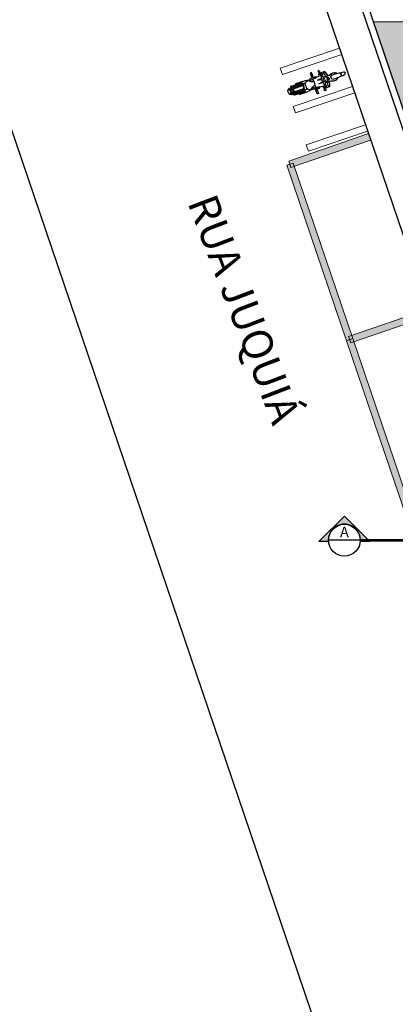
# Model space of a CAD drawing. Units: metres. Extents: x 0 to 934, y -25 to 325.
# Drawn here: x 779 to 790, y 201 to 231 of the extents above; entities that cross this region are included whole.
import ezdxf
from ezdxf.enums import TextEntityAlignment as Align

# ---------------------------------------------------------------- set-up
doc = ezdxf.new("R2010")
doc.units = ezdxf.units.M
doc.linetypes.add('DASHDOTX2', pattern=[50.8, 25.4, -12.7, 0, -12.7])
for name, color, linetype, lineweight in [('10.13_Eixo Rod Estr Pav', 11, 'Continuous', 0), ('Alvenaria', 5, 'Continuous', 30), ('ARQ-GRADIL', 32, 'Continuous', 15), ('Lay-Texto', 7, 'Continuous', 15), ('ÁRVORE', 92, 'Continuous', 15)]:
    doc.layers.add(name, color=color, linetype=linetype, lineweight=lineweight)
doc.layers.add('ARQ-MOB', color=1, linetype='Continuous')
doc.layers.add('cota', color=1, linetype='Continuous')
doc.styles.add('12075', font='romans.shx', dxfattribs={"height": 0.225})

# ---------------------------------------------------------------- blocks, each defined once
blk = doc.blocks.new('moto')
at = {"layer": 'ARQ-MOB', "linetype": 'Continuous'}
for p, q in [((0.013, 0.326), (-0.03, 0.326)), ((-0.03, 0.326), (-0.03, 0.211)), ((0.013, 0.211), (0.013, 0.326)), ((0.242, 0.314), (0.206, 0.305)), ((0.206, 0.305), (0.236, 0.21)), ((0.271, 0.22), (0.242, 0.314)), ((-0.826, 0.041), (-0.821, 0.051)), ((-0.826, 0), (-0.826, 0.041)), ((-0.821, 0.051), (-0.811, 0.055)), ((-0.811, 0.055), (-0.744, 0.059)), ((-0.809, 0.055), (-0.808, 0.066)), ((-0.808, 0.066), (-0.801, 0.077)), ((-0.801, 0.077), (-0.765, 0.093)), ((-0.765, 0.093), (-0.741, 0.097)), ((-0.757, 0.058), (-0.757, -0.058)), ((-0.744, 0.059), (-0.735, 0.055)), ((-0.741, 0.097), (-0.72, 0.097)), ((-0.739, -0.058), (-0.739, 0.057)), ((-0.735, 0.055), (-0.684, 0.025)), ((-0.718, 0.116), (-0.721, 0.105)), ((-0.721, 0.105), (-0.72, 0.096)), ((-0.72, 0.096), (-0.704, 0.074)), ((-0.702, 0.14), (-0.718, 0.116)), ((-0.704, 0.074), (-0.685, 0.069)), ((-0.672, 0.141), (-0.702, 0.14)), ((-0.684, 0.119), (-0.669, 0.138)), ((-0.684, 0), (-0.684, 0.119)), ((-0.669, 0.138), (-0.356, 0.142)), ((-0.665, 0.077), (-0.632, 0.079)), ((-0.665, 0.035), (-0.655, 0.044)), ((-0.665, 0), (-0.665, 0.035)), ((-0.665, 0.015), (-0.644, 0)), ((-0.664, 0.114), (-0.652, 0.127)), ((-0.664, 0.061), (-0.664, 0.114)), ((-0.664, 0.06), (-0.664, 0.061)), ((-0.353, 0.06), (-0.664, 0.06)), ((-0.655, 0.044), (-0.356, 0.044)), ((-0.652, 0.127), (-0.365, 0.127)), ((-0.632, 0.079), (-0.624, 0.085)), ((-0.624, 0.085), (-0.624, 0.127)), ((-0.455, 0.092), (-0.623, 0.092)), ((-0.57, 0.126), (-0.57, 0.115)), ((-0.57, 0.115), (-0.565, 0.102)), ((-0.565, 0.102), (-0.559, 0.093)), ((-0.557, 0.148), (-0.558, 0.139)), ((-0.553, 0.153), (-0.557, 0.148)), ((-0.545, 0.158), (-0.553, 0.153)), ((-0.503, 0.158), (-0.545, 0.158)), ((-0.523, 0.158), (-0.519, 0.166)), ((-0.519, 0.166), (-0.511, 0.172)), ((-0.511, 0.172), (-0.502, 0.174)), ((-0.503, 0.156), (-0.487, 0.166)), ((-0.503, 0.141), (-0.503, 0.158)), ((-0.503, 0.127), (-0.503, 0.092)), ((-0.502, 0.174), (-0.495, 0.172)), ((-0.495, 0.172), (-0.485, 0.166)), ((-0.487, 0.166), (-0.378, 0.169)), ((-0.453, 0.108), (-0.456, 0.086)), ((-0.456, 0.086), (-0.456, 0.06)), ((-0.446, 0.127), (-0.453, 0.108)), ((-0.422, 0.127), (-0.412, 0.105)), ((-0.412, 0.105), (-0.409, 0.088)), ((-0.41, 0.093), (-0.353, 0.093)), ((-0.409, 0.088), (-0.409, 0.06)), ((-0.378, 0.169), (-0.194, 0.162)), ((-0.365, 0.127), (-0.353, 0.115)), ((-0.356, 0.142), (-0.341, 0.137)), ((-0.356, 0.044), (-0.351, 0.036)), ((-0.353, 0.115), (-0.353, 0.06)), ((-0.351, 0.036), (-0.351, -0.001)), ((-0.351, -0.036), (-0.351, 0)), ((-0.341, 0.137), (-0.336, 0.128)), ((-0.336, 0.128), (-0.336, -0.001)), ((-0.336, 0.093), (-0.244, 0.098)), ((-0.336, -0.129), (-0.336, 0)), ((-0.28, -0.001), (-0.276, 0.058)), ((-0.28, 0), (-0.276, -0.058)), ((-0.276, 0.058), (-0.236, 0.108)), ((-0.236, 0.108), (-0.204, 0.13)), ((-0.204, 0.13), (-0.163, 0.135)), ((-0.194, 0.162), (-0.182, 0.151)), ((-0.182, 0.151), (-0.095, 0.153)), ((-0.163, 0.135), (-0.133, 0.116)), ((-0.133, 0.116), (-0.102, 0.086)), ((-0.131, 0.113), (0.105, 0.138)), ((-0.102, 0.086), (-0.074, 0.074)), ((0.094, 0.169), (-0.095, 0.169)), ((-0.095, 0.169), (-0.095, 0.117)), ((-0.074, 0.074), (-0.01, 0.052)), ((-0.03, 0.211), (-0.024, 0.198)), ((-0.024, 0.198), (0.007, 0.198)), ((-0.024, 0.197), (-0.024, 0.169)), ((-0.011, 0.053), (-0.011, 0.126)), ((-0.01, 0.052), (0, 0.042)), ((0, 0.042), (0, 0)), ((0.007, 0.198), (0.013, 0.211)), ((0.007, 0.198), (0.007, 0.169)), ((0.007, 0.187), (0.087, 0.182)), ((0.087, 0.182), (0.106, 0.158)), ((0.105, 0.157), (0.094, 0.169)), ((0.105, 0.138), (0.105, 0.157)), ((0.106, 0.148), (0.186, 0.153)), ((0.214, 0.062), (0.112, 0.053)), ((0.112, 0.053), (0.214, 0.045)), ((0.186, 0.153), (0.202, 0.164)), ((0.202, 0.164), (0.203, 0.205)), ((0.203, 0.205), (0.211, 0.226)), ((0.211, 0.226), (0.228, 0.231)), ((0.214, 0.045), (0.214, 0.062)), ((0.214, 0.062), (0.214, 0.062)), ((0.225, 0.018), (0.25, 0.077)), ((0.225, 0), (0.225, 0.018)), ((0.236, 0.21), (0.271, 0.22)), ((0.25, 0.128), (0.237, 0.21)), ((0.25, 0.077), (0.25, 0.128)), ((0.268, 0.03), (0.26, 0.02)), ((0.26, 0.02), (0.26, 0)), ((0.266, 0.237), (0.384, 0.238)), ((0.281, 0.041), (0.268, 0.03)), ((0.29, 0.133), (0.269, 0.22)), ((0.273, 0.207), (0.289, 0.208)), ((0.296, 0.043), (0.281, 0.041)), ((0.3, 0.149), (0.288, 0.143)), ((0.289, 0.208), (0.302, 0.203)), ((0.3, 0.097), (0.29, 0.133)), ((0.313, 0.038), (0.296, 0.043)), ((0.305, 0.165), (0.3, 0.149)), ((0.323, 0.075), (0.3, 0.097)), ((0.302, 0.203), (0.307, 0.187)), ((0.307, 0.187), (0.305, 0.165)), ((0.308, 0.089), (0.487, 0.091)), ((0.322, 0.03), (0.313, 0.038)), ((0.322, 0), (0.322, 0.03)), ((0.353, 0.064), (0.323, 0.075)), ((0.355, 0.215), (0.352, 0.205)), ((0.352, 0.205), (0.364, 0.153)), ((0.398, 0.058), (0.353, 0.064)), ((0.369, 0.222), (0.355, 0.215)), ((0.364, 0.153), (0.371, 0.091)), ((0.389, 0.228), (0.369, 0.222)), ((0.384, 0.238), (0.394, 0.234)), ((0.394, 0.234), (0.398, 0.219)), ((0.397, 0.058), (0.397, 0)), ((0.398, 0.219), (0.417, 0.163)), ((0.409, 0.056), (0.398, 0.058)), ((0.414, 0.047), (0.409, 0.056)), ((0.414, 0), (0.414, 0.047)), ((0.414, 0.039), (0.448, 0.039)), ((0.417, 0.163), (0.429, 0.091)), ((0.448, 0.039), (0.457, 0.027)), ((0.457, 0.027), (0.457, 0)), ((0.487, 0.091), (0.564, 0.116)), ((0.514, 0.019), (0.523, 0.037)), ((0.514, 0), (0.514, 0.019)), ((0.523, 0.037), (0.556, 0.063)), ((0.556, 0.063), (0.662, 0.064)), ((0.564, 0.116), (0.651, 0.117)), ((0.651, 0.117), (0.657, 0.111)), ((0.657, 0.111), (0.656, 0.101)), ((0.656, 0.101), (0.656, 0.065)), ((0.656, 0.097), (0.699, 0.094)), ((0.698, 0.078), (0.656, 0.078)), ((0.662, 0.064), (0.784, 0.058)), ((0.702, 0.082), (0.698, 0.078)), ((0.699, 0.094), (0.702, 0.082)), ((0.784, 0.058), (0.803, 0.05)), ((0.803, 0.05), (0.826, 0.028)), ((0.806, 0.047), (0.862, 0.049)), ((0.826, 0.028), (0.843, 0)), ((0.862, 0.049), (0.925, 0.043)), ((0.925, 0.043), (0.939, 0.039)), ((0.939, 0.039), (0.952, 0.024)), ((0.952, 0.024), (0.958, 0.008)), ((0.958, 0.008), (0.958, 0)), ((-0.826, 0), (-0.826, -0.041)), ((-0.826, -0.041), (-0.821, -0.051)), ((-0.821, -0.051), (-0.811, -0.055)), ((-0.811, -0.055), (-0.744, -0.06)), ((-0.809, -0.056), (-0.808, -0.067)), ((-0.808, -0.067), (-0.801, -0.078)), ((-0.801, -0.078), (-0.765, -0.093)), ((-0.765, -0.093), (-0.741, -0.097)), ((-0.744, -0.06), (-0.735, -0.056)), ((-0.741, -0.097), (-0.72, -0.098)), ((-0.735, -0.056), (-0.684, -0.026)), ((-0.721, -0.105), (-0.72, -0.097)), ((-0.718, -0.117), (-0.721, -0.105)), ((-0.72, -0.097), (-0.704, -0.074)), ((-0.702, -0.14), (-0.718, -0.117)), ((-0.704, -0.074), (-0.685, -0.07)), ((-0.672, -0.142), (-0.702, -0.14)), ((-0.684, 0), (-0.684, -0.119)), ((-0.684, -0.119), (-0.669, -0.138)), ((-0.669, -0.138), (-0.356, -0.143)), ((-0.665, 0), (-0.665, -0.035)), ((-0.665, -0.016), (-0.644, 0)), ((-0.665, -0.035), (-0.655, -0.044)), ((-0.665, -0.077), (-0.632, -0.08)), ((-0.353, -0.06), (-0.664, -0.06)), ((-0.664, -0.06), (-0.664, -0.061)), ((-0.664, -0.061), (-0.664, -0.115)), ((-0.664, -0.115), (-0.652, -0.127)), ((-0.655, -0.044), (-0.356, -0.044)), ((-0.652, -0.127), (-0.365, -0.127)), ((-0.632, -0.08), (-0.624, -0.086)), ((-0.624, -0.086), (-0.624, -0.127)), ((-0.455, -0.093), (-0.623, -0.093)), ((-0.57, -0.116), (-0.565, -0.103)), ((-0.57, -0.127), (-0.57, -0.116)), ((-0.565, -0.103), (-0.559, -0.093)), ((-0.557, -0.149), (-0.558, -0.14)), ((-0.553, -0.154), (-0.557, -0.149)), ((-0.545, -0.158), (-0.553, -0.154)), ((-0.503, -0.158), (-0.545, -0.158)), ((-0.523, -0.158), (-0.519, -0.167)), ((-0.519, -0.167), (-0.511, -0.173)), ((-0.511, -0.173), (-0.502, -0.174)), ((-0.503, -0.127), (-0.503, -0.093)), ((-0.503, -0.141), (-0.503, -0.158)), ((-0.503, -0.157), (-0.487, -0.166)), ((-0.502, -0.174), (-0.495, -0.173)), ((-0.495, -0.173), (-0.485, -0.167)), ((-0.487, -0.166), (-0.378, -0.169)), ((-0.456, -0.087), (-0.456, -0.061)), ((-0.453, -0.108), (-0.456, -0.087)), ((-0.446, -0.127), (-0.453, -0.108)), ((-0.422, -0.128), (-0.412, -0.106)), ((-0.412, -0.106), (-0.409, -0.089)), ((-0.41, -0.093), (-0.353, -0.093)), ((-0.409, -0.089), (-0.409, -0.061)), ((-0.378, -0.169), (-0.194, -0.162)), ((-0.365, -0.127), (-0.353, -0.116)), ((-0.356, -0.044), (-0.351, -0.036)), ((-0.356, -0.143), (-0.341, -0.138)), ((-0.353, -0.116), (-0.353, -0.06)), ((-0.341, -0.138), (-0.336, -0.129)), ((-0.336, -0.093), (-0.244, -0.099)), ((-0.276, -0.058), (-0.236, -0.108)), ((-0.236, -0.108), (-0.204, -0.131)), ((-0.204, -0.131), (-0.163, -0.136)), ((-0.194, -0.162), (-0.182, -0.151)), ((-0.182, -0.151), (-0.095, -0.153)), ((-0.163, -0.136), (-0.133, -0.116)), ((-0.133, -0.116), (-0.102, -0.086)), ((-0.131, -0.114), (0.105, -0.138)), ((-0.102, -0.086), (-0.074, -0.074)), ((-0.095, -0.169), (-0.095, -0.117)), ((0.094, -0.169), (-0.095, -0.169)), ((-0.074, -0.074), (-0.01, -0.053)), ((-0.03, -0.211), (-0.024, -0.198)), ((-0.03, -0.326), (-0.03, -0.211)), ((-0.024, -0.198), (-0.024, -0.169)), ((-0.024, -0.198), (0.007, -0.198)), ((-0.011, -0.053), (-0.011, -0.126)), ((-0.01, -0.053), (0, -0.043)), ((0, -0.043), (0, 0)), ((0.007, -0.198), (0.007, -0.169)), ((0.007, -0.187), (0.087, -0.183)), ((0.007, -0.198), (0.013, -0.212)), ((0.013, -0.212), (0.013, -0.326)), ((0.087, -0.183), (0.106, -0.158)), ((0.105, -0.158), (0.094, -0.169)), ((0.105, -0.138), (0.105, -0.158)), ((0.106, -0.149), (0.186, -0.153)), ((0.112, -0.053), (0.214, -0.045)), ((0.214, -0.062), (0.112, -0.053)), ((0.186, -0.153), (0.202, -0.164)), ((0.202, -0.164), (0.203, -0.206)), ((0.203, -0.206), (0.211, -0.227)), ((0.206, -0.305), (0.236, -0.21)), ((0.211, -0.227), (0.228, -0.232)), ((0.214, -0.045), (0.214, -0.062)), ((0.214, -0.062), (0.214, -0.062)), ((0.225, 0), (0.225, -0.019)), ((0.225, -0.019), (0.25, -0.077)), ((0.236, -0.21), (0.271, -0.221)), ((0.25, -0.128), (0.237, -0.211)), ((0.271, -0.221), (0.242, -0.315)), ((0.25, -0.077), (0.25, -0.128)), ((0.26, -0.021), (0.26, 0)), ((0.268, -0.031), (0.26, -0.021)), ((0.266, -0.237), (0.384, -0.239)), ((0.281, -0.041), (0.268, -0.031)), ((0.29, -0.134), (0.269, -0.221)), ((0.273, -0.207), (0.289, -0.209)), ((0.296, -0.043), (0.281, -0.041)), ((0.3, -0.15), (0.288, -0.144)), ((0.289, -0.209), (0.302, -0.203)), ((0.3, -0.097), (0.29, -0.134)), ((0.313, -0.039), (0.296, -0.043)), ((0.323, -0.075), (0.3, -0.097)), ((0.305, -0.165), (0.3, -0.15)), ((0.302, -0.203), (0.307, -0.188)), ((0.307, -0.188), (0.305, -0.165)), ((0.308, -0.09), (0.487, -0.092)), ((0.322, -0.03), (0.313, -0.039)), ((0.322, 0), (0.322, -0.03)), ((0.353, -0.065), (0.323, -0.075)), ((0.352, -0.206), (0.364, -0.153)), ((0.355, -0.215), (0.352, -0.206)), ((0.398, -0.058), (0.353, -0.065)), ((0.369, -0.222), (0.355, -0.215)), ((0.364, -0.153), (0.371, -0.091)), ((0.389, -0.229), (0.369, -0.222)), ((0.384, -0.239), (0.394, -0.235)), ((0.394, -0.235), (0.398, -0.22)), ((0.397, -0.058), (0.397, 0)), ((0.409, -0.056), (0.398, -0.058)), ((0.398, -0.22), (0.417, -0.164)), ((0.414, -0.048), (0.409, -0.056)), ((0.414, 0), (0.414, -0.048)), ((0.414, -0.039), (0.448, -0.039)), ((0.417, -0.164), (0.429, -0.092)), ((0.448, -0.039), (0.457, -0.028)), ((0.457, -0.028), (0.457, 0)), ((0.487, -0.092), (0.564, -0.117)), ((0.514, -0.001), (0.514, -0.02)), ((0.514, -0.02), (0.523, -0.038)), ((0.523, -0.038), (0.556, -0.063)), ((0.556, -0.063), (0.662, -0.065)), ((0.564, -0.117), (0.651, -0.118)), ((0.651, -0.118), (0.657, -0.112)), ((0.656, -0.101), (0.656, -0.065)), ((0.698, -0.079), (0.656, -0.079)), ((0.656, -0.098), (0.699, -0.095)), ((0.657, -0.112), (0.656, -0.101)), ((0.662, -0.065), (0.784, -0.059)), ((0.702, -0.083), (0.698, -0.079)), ((0.699, -0.095), (0.702, -0.083)), ((0.784, -0.059), (0.803, -0.05)), ((0.803, -0.05), (0.826, -0.028)), ((0.806, -0.047), (0.862, -0.049)), ((0.826, -0.028), (0.843, -0.001)), ((0.862, -0.049), (0.925, -0.043)), ((0.925, -0.043), (0.939, -0.039)), ((0.939, -0.039), (0.952, -0.024)), ((0.952, -0.024), (0.958, -0.009)), ((0.958, -0.009), (0.958, -0.001)), ((0.013, -0.326), (-0.03, -0.326)), ((0.242, -0.315), (0.206, -0.305))]:
    blk.add_line(p, q, dxfattribs=at)

msp = doc.modelspace()

# ---------------------------------------------------------------- hatches: boundary and pattern name
h = msp.add_hatch(color=253)
edge = h.paths.add_edge_path()
edge.add_line((788.023, 215.04), (787.744, 215.04))
edge.add_line((787.744, 215.04), (788.498, 215.793))
edge.add_line((788.498, 215.793), (789.252, 215.04))
edge.add_line((789.252, 215.04), (788.972, 215.04))
edge.add_arc((788.498, 215.083), 0.476, 354.85, 545.15)
at = {"layer": 'ÁRVORE'}
h = msp.add_hatch(dxfattribs=at)
h.set_pattern_fill('AR-SAND', color=256, scale=0.1, angle=96.136)
h.set_pattern_definition([(133.635989726, (-209798.94616, -7650899.45279), (-0.1909051720442, -0.0268588027798), [0, -0.152, 0, -0.17, 0, -0.1625]), (103.635989726, (-209798.94616, -7650899.45279), (-0.299514700129, 0.145798231836), [0, -0.082, 0, -0.137, 0, -0.0525]), (63.635989726, (-209798.93301, -7650899.57508), (-0.033849299935, 0.309569605249), [0, -0.05, 0, -0.18, 0, -0.235]), (53.635989726, (-209798.933, -7650899.57508), (-0.11939681244, 0.289509096194), [0, -0.025, 0, -0.118, 0, -0.135])])
h.paths.add_polyline_path([(799.388, 226.563), (794.778, 226.563), (794.112, 230.463), (791.853, 230.463), (791.998, 229.672), (792.008, 229.666), (792.001, 229.657), (792.151, 228.84), (792.948, 229.106), (792.952, 229.111), (792.951, 229.107), (792.151, 228.84), (792.213, 228.763), (792.226, 228.759), (792.224, 228.749), (792.151, 228.84), (791.853, 230.463), (789.35, 230.463), (792.121, 222.322), (793.866, 222.509), (797.11, 222.509), (797.11, 222.359), (799.388, 222.359)])
h.paths.add_polyline_path([(792.823, 227.71), (792.821, 227.716), (792.82, 227.712)], flags=16)

# ---------------------------------------------------------------- linework, layer by layer
msp.add_line((788.97, 215.083), (788.025, 215.083))
msp.add_lwpolyline([(788.023, 215.04), (787.744, 215.04), (788.498, 215.793), (789.252, 215.04), (788.972, 215.04, 1.09418)], format="xyb", close=True)
at = {"color": 252, "linetype": 'DASHDOTX2', "ltscale": 7.5, "const_width": 0.0787}
msp.add_lwpolyline([(788.97, 215.083), (790.761, 215.083)], dxfattribs=at)
msp.add_circle((788.498, 215.083), 0.472)
at = {"layer": 'Alvenaria', "color": 7, "lineweight": 0}
msp.add_line((794.112, 230.463), (789.35, 230.463), dxfattribs=at)
at = {"layer": 'ARQ-GRADIL', "color": 253}
for p, q in [((786.597, 229.088), (788.355, 229.681)), ((786.661, 228.898), (788.419, 229.491)), ((786.982, 227.951), (788.739, 228.544)), ((787.046, 227.761), (788.803, 228.355)), ((787.365, 226.814), (789.123, 227.407)), ((787.43, 226.624), (789.187, 227.218))]:
    msp.add_line(p, q, dxfattribs=at)
for points in [[(786.597, 229.088), (786.661, 228.898)], [(786.982, 227.951), (787.046, 227.761)], [(789.212, 227.145), (786.848, 226.332), (786.913, 226.143), (789.277, 226.955)], [(787.365, 226.814), (787.43, 226.624)], [(790.986, 221.938), (788.621, 221.125), (788.686, 220.936), (791.05, 221.748)]]:
    msp.add_lwpolyline(points, dxfattribs=at)
for points in [[(786.786, 226.205), (788.559, 220.998), (788.748, 221.063), (786.975, 226.269)], [(788.559, 220.999), (790.332, 215.792), (790.522, 215.856), (788.748, 221.063)]]:
    msp.add_lwpolyline(points, close=True, dxfattribs=at)
for points in [[(789.21, 227.152), (789.277, 226.955), (786.848, 226.332), (786.913, 226.143)], [(788.748, 221.063), (788.559, 220.998), (786.975, 226.269), (786.786, 226.205)], [(790.983, 221.945), (791.05, 221.748), (788.621, 221.125), (788.686, 220.936)], [(790.522, 215.856), (790.332, 215.792), (788.748, 221.063), (788.559, 220.999)]]:
    msp.add_solid(points, dxfattribs=at)
at = {"layer": 'cota'}
for p, q in [((745.57, 324.352), (792.15, 187.471)), ((770.872, 281.039), (801.143, 192.084)), ((788.981, 230.928), (802.085, 192.419)), ((789.17, 230.992), (792.205, 222.073))]:
    msp.add_line(p, q, dxfattribs=at)

# ---------------------------------------------------------------- block references
at = {"layer": '10.13_Eixo Rod Estr Pav', "xscale": -1, "rotation": 198.6760609623535}
msp.add_blockref('moto', (787.615, 228.641), dxfattribs=at)

# ---------------------------------------------------------------- texts
at = {"color": 3, "style": '12075'}
msp.add_attdef('A', text='1', height=0.315, rotation=0, dxfattribs=at).set_placement((788.498, 215.289), align=Align.MIDDLE)
at = {"layer": 'Lay-Texto', "insert": (782.391, 228.892), "char_height": 0.9, "width": 17.70113, "attachment_point": 7, "rotation": 290.8818}
msp.add_mtext('{\\fArial Unicode MS|b1|i0|c0|p34;\\W7.3608;  \\W1;RUA JUQUIÁ}', dxfattribs=at)

doc.saveas('drawing.dxf')
